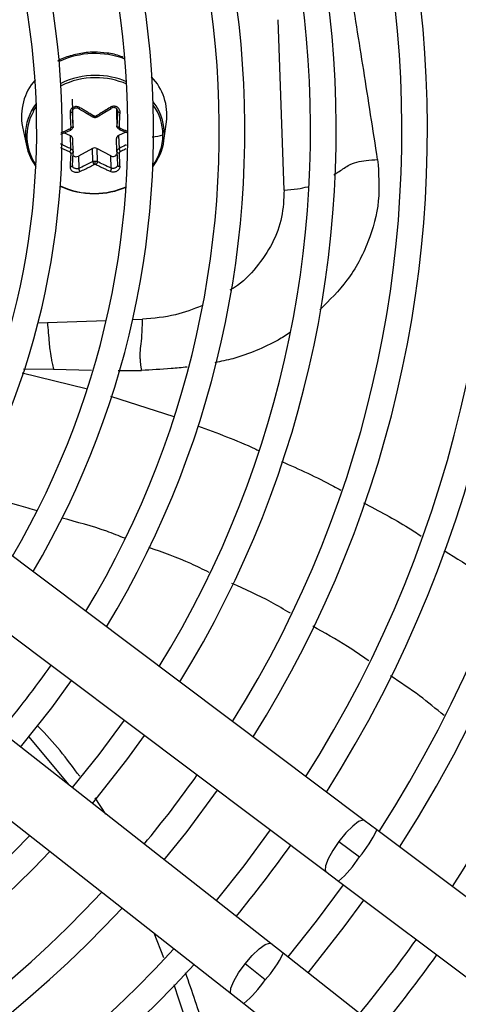
# Model space of a CAD drawing. Units: millimetres. Extents: x 5 to 414, y 3 to 291.
# Drawn here: x 198 to 201, y 239 to 246 of the extents above; entities that cross this region are included whole.
import ezdxf

# ---------------------------------------------------------------- set-up
doc = ezdxf.new("R2010")
doc.units = ezdxf.units.MM

msp = doc.modelspace()

# ---------------------------------------------------------------- linework, layer by layer
at = {"color": 7, "linetype": 'Continuous', "lineweight": 25}
for p, q in [((199.8372, 244.5874), (199.7938, 245.8305)), ((198.289, 245.2501), (198.2921, 245.1604)), ((198.2939, 245.1476), (198.2929, 245.1676)), ((198.3383, 245.1812), (198.388, 245.1524)), ((198.4722, 245.1217), (198.528, 245.1553)), ((198.528, 245.1553), (198.5749, 245.1835)), ((198.6143, 245.1817), (198.6129, 245.1507)), ((198.2972, 245.0523), (198.2939, 245.1476)), ((198.388, 245.1524), (198.4414, 245.1214)), ((198.6129, 245.1507), (198.6162, 245.0554)), ((198.6129, 245.1507), (198.6129, 245.1489)), ((198.6129, 245.1489), (198.6162, 245.0527)), ((198.9601, 244.9484), (198.9788, 245.0861)), ((197.9271, 245.0493), (197.9553, 244.9133)), ((198.2071, 244.9963), (198.2801, 245.0257)), ((198.6816, 245.0107), (198.6289, 244.9868)), ((198.6336, 245.0292), (198.6898, 245.0076)), ((198.2778, 244.9833), (198.2283, 245.0049)), ((198.2812, 244.888), (198.2778, 244.9833)), ((198.2973, 244.8644), (198.2939, 244.9617)), ((198.6162, 244.8677), (198.6129, 244.9631)), ((198.6289, 244.9868), (198.6322, 244.8915)), ((198.2969, 244.8627), (198.296, 244.8726)), ((198.4373, 244.8911), (198.335, 244.8352)), ((198.4407, 244.7958), (198.4373, 244.8911)), ((198.5717, 244.8375), (198.4694, 244.8914)), ((198.4694, 244.8914), (198.4727, 244.7961)), ((198.6171, 244.8752), (198.6165, 244.866)), ((198.335, 244.8352), (198.3381, 244.7454)), ((198.5748, 244.7477), (198.5717, 244.8375)), ((200.4229, 239.9904), (197.0795, 242.4992)), ((196.7994, 242.1259), (200.1429, 239.6171)), ((199.7403, 239.0925), (196.4516, 241.6726)), ((196.1636, 241.3055), (199.4523, 238.7253)), ((197.9703, 240.6034), (198.2647, 240.2502)), ((198.5357, 240.0375), (198.4576, 240.1566)), ((200.5144, 239.9218), (200.4229, 239.9904)), ((205.3121, 236.3216), (200.5144, 239.9218)), ((200.2378, 239.8376), (200.3873, 239.7254)), ((200.1429, 239.6171), (200.2343, 239.5485)), ((200.2343, 239.5485), (205.032, 235.9484)), ((198.8855, 239.17), (198.9574, 238.9906)), ((199.8302, 239.0219), (199.7403, 239.0925)), ((204.5494, 235.3195), (199.8302, 239.0219)), ((199.699, 238.8283), (199.5519, 238.9437)), ((199.4523, 238.7253), (199.5422, 238.6548)), ((199.5422, 238.6548), (204.2614, 234.9523))]:
    msp.add_line(p, q, dxfattribs=at)
at = {"color": 8, "linetype": 'Continuous', "lineweight": 25}
for p, q in [((198.7314, 243.6437), (198.8028, 243.6461)), ((198.0402, 243.6195), (198.1091, 243.6219)), ((198.1091, 243.6219), (198.5385, 243.6369)), ((197.925, 243.2555), (198.391, 243.1402)), ((197.9333, 243.2838), (198.153, 243.2829)), ((198.153, 243.2829), (198.4305, 243.2743)), ((198.6246, 243.273), (198.7968, 243.2731)), ((198.5704, 243.0852), (199.0319, 242.9368))]:
    msp.add_line(p, q, dxfattribs=at)
at = {"color": 8, "linetype": 'Continuous', "lineweight": 25, "flags": 128}
for points in [[(198.0064, 245.161), (198.0086, 245.165), (198.0281, 245.196)], [(200.4232, 239.9902), (200.413, 239.9934), (200.3816, 239.9823), (200.3383, 239.9496), (200.2884, 239.8994), (200.2378, 239.8376)], [(200.2378, 239.8376), (200.1926, 239.7717), (200.1583, 239.7097), (200.139, 239.659), (200.1371, 239.6258), (200.1429, 239.6171)], [(199.5519, 238.9437), (199.6038, 239.0044), (199.6548, 239.0536), (199.6988, 239.0853), (199.7304, 239.0957), (199.7403, 239.0925)], [(199.4525, 238.7252), (199.4467, 238.7342), (199.4494, 238.7673), (199.4697, 238.8176), (199.5053, 238.8789), (199.5519, 238.9437)]]:
    msp.add_lwpolyline(points, dxfattribs=at)
at = {"color": 7, "linetype": 'Continuous', "lineweight": 25, "flags": 128}
for points in [[(198.2812, 245.0286), (198.2809, 245.027), (198.2804, 245.026), (198.2795, 245.0256), (198.2784, 245.0258), (198.2771, 245.0267), (198.2757, 245.0282), (198.2741, 245.0303), (198.2725, 245.0327)], [(198.2972, 245.0523), (198.2969, 245.0506), (198.2959, 245.049), (198.2943, 245.0474), (198.2921, 245.0461), (198.2894, 245.0449), (198.2864, 245.0441), (198.2831, 245.0435), (198.2797, 245.0433)], [(198.6162, 245.0554), (198.6166, 245.0537), (198.6177, 245.0521), (198.6194, 245.0506), (198.6217, 245.0493), (198.6245, 245.0482), (198.6276, 245.0474), (198.6309, 245.0469), (198.6343, 245.0468)], [(198.6322, 245.032), (198.6326, 245.0304), (198.6332, 245.0294), (198.6342, 245.0291), (198.6354, 245.0293), (198.6368, 245.0303), (198.6383, 245.0318), (198.6399, 245.0338), (198.6414, 245.0363)], [(198.6162, 244.8677), (198.6166, 244.8658), (198.6177, 244.864), (198.6194, 244.8624), (198.6217, 244.8611), (198.6245, 244.86), (198.6276, 244.8593), (198.6309, 244.859), (198.6343, 244.8591)], [(198.2972, 244.8646), (198.2969, 244.8627), (198.2959, 244.8609), (198.2943, 244.8592), (198.2921, 244.8578), (198.2894, 244.8567), (198.2864, 244.856), (198.2831, 244.8556), (198.2797, 244.8556)], [(198.451, 244.5617), (198.451, 244.5608), (198.4511, 244.5602), (198.4511, 244.56), (198.4511, 244.56), (198.4512, 244.5604), (198.4512, 244.5611), (198.4513, 244.5621), (198.4513, 244.5634)], [(197.9129, 240.5262), (198.1404, 240.8122), (198.285, 241.0112)], [(198.6692, 240.7229), (198.4851, 240.4724), (198.2907, 240.2298)], [(198.4377, 240.1145), (198.6894, 240.433), (198.8185, 240.6108)], [(198.9624, 239.7028), (199.1291, 239.9102), (199.352, 240.2105)], [(199.7361, 239.9223), (199.5429, 239.6607), (199.3402, 239.4064)], [(200.2695, 239.5221), (200.0718, 239.2549), (199.8648, 238.9948)], [(200.0118, 238.8795), (200.2761, 239.2152), (200.4188, 239.41)]]:
    msp.add_lwpolyline(points, dxfattribs=at)
at = {"color": 7, "linetype": 'Continuous', "lineweight": 25}
for centre, radius in [((192.5508, 245.1593), 18.0032), ((192.5508, 245.0259), 15.7667), ((192.5508, 245.0259), 15.7333), ((192.5508, 245.0259), 15.6133), ((192.5508, 245.0259), 15.58)]:
    msp.add_circle(centre, radius, dxfattribs=at)
for centre, radius, start, end in [((192.5508, 245.0259), 9.48, 327.33308, 47.66692), ((192.5508, 245.0259), 9, 327.55842, 47.44158), ((192.5508, 245.0259), 8.8133, 327.65271, 47.34729), ((192.5508, 245.0259), 8.3333, 327.91461, 47.08539), ((192.5508, 245.0259), 8.1467, 328.02483, 46.97517), ((192.5508, 245.0259), 7.6667, 328.33299, 46.66701), ((192.5508, 245.0259), 7.48, 328.46356, 46.53644), ((192.5508, 245.0259), 7, 328.83142, 46.16858), ((192.5508, 245.0259), 6.8133, 328.98855, 46.01145), ((192.5508, 245.0259), 6.3333, 329.43537, 45.56463), ((192.5508, 245.0259), 6.1467, 329.6281, 45.3719), ((192.5508, 245.0259), 5.6667, 330.18241, 44.81759), ((192.5508, 245.0259), 5.48, 330.42441, 44.57559), ((198.3237, 245.1261), 0.4039, 138.9916, 190.95445), ((198.4601, 244.8384), 0.5852, 90.00676, 115.60443), ((198.4616, 244.8209), 0.586, 90.12223, 90.56136), ((198.5781, 245.1349), 0.4036, 353.05024, 43.84832), ((198.3284, 244.9885), 0.3799, 142.4188, 216.83832), ((198.327, 244.9806), 0.3679, 150.63601, 214.78875), ((198.4569, 245.1411), 0.0146, 270.39931, 299.92383), ((198.2689, 244.9599), 0.025, 4.04325, 69.09338), ((198.6383, 244.9631), 0.0254, 111.68635, 180.19169), ((198.5659, 245.005), 0.3983, 321.70025, 351.82315), ((198.5732, 244.9932), 0.3798, 323.59803, 359.52484), ((198.2261, 244.897), 0.0558, 326.358, 350.74556), ((198.4537, 244.8607), 0.0345, 62.86354, 118.25916), ((198.6949, 244.9052), 0.0642, 192.37976, 213.60043), ((198.3188, 244.8641), 0.0331, 225.57018, 299.34175), ((197.6443, 244.7773), 0.8127, 359.88503, 1.57987), ((198.5875, 244.8643), 0.0311, 239.44692, 343.54415), ((198.4571, 244.7598), 0.0159, 90.30331, 117.20339), ((198.4469, 245.1336), 0.5719, 244.71759, 270.40881), ((198.4471, 245.1219), 0.5585, 244.06804, 270.43293), ((198.4517, 245.1447), 0.583, 270.38112, 293.41675), ((198.4518, 245.1348), 0.5713, 270.3992, 293.92567), ((198.4497, 245.1605), 0.5987, 270.12223, 270.56136), ((198.4501, 245.1494), 0.586, 270.12223, 270.56136), ((192.5508, 245.0259), 9.6667, 327.2515, 351.82824), ((192.5508, 245.0259), 10.1467, 327.05555, 351.86002), ((192.5508, 245.0259), 6.8133, 319.94572, 325.05428), ((192.5508, 245.0259), 8.1467, 320.26304, 324.73696), ((192.5508, 245.0259), 7.48, 238.46356, 316.53644), ((192.5508, 245.0259), 9, 320.41676, 324.58324), ((192.5508, 245.0259), 7.6667, 238.33299, 316.66701), ((192.5508, 245.0259), 8.1467, 238.02483, 316.97517), ((192.5508, 245.0259), 8.3333, 237.91461, 317.08539), ((192.5508, 245.0259), 10.1467, 320.58259, 324.41741), ((192.5508, 245.0259), 8.8133, 237.65271, 317.34729), ((192.5508, 245.0259), 10.3333, 320.60611, 324.39389), ((192.5508, 245.0259), 9, 237.55842, 317.44158), ((192.5508, 245.0259), 10.8133, 320.66284, 324.33716)]:
    msp.add_arc(centre, radius, start, end, dxfattribs=at)
at = {"color": 8, "linetype": 'Continuous', "lineweight": 25}
for centre, radius, start, end in [((198.4564, 244.9691), 0.6145, 69.09381, 115.13273), ((198.4591, 244.8393), 0.5676, 90.33266, 116.22716), ((198.4629, 244.8441), 0.5795, 67.20636, 90.27774), ((198.4637, 244.8438), 0.5632, 66.49066, 90.34765), ((198.5862, 244.997), 0.3771, 352.58612, 38.63535), ((198.5801, 244.9877), 0.3728, 0.36128, 36.06067), ((198.363, 245.1236), 0.094, 356.31369, 1.78022), ((199.7702, 240.2634), 0.8187, 318.91401, 335.33919), ((199.796, 240.0824), 0.6908, 309.37714, 328.87204), ((199.201, 239.3071), 0.6908, 316.12796, 335.62286), ((199.0196, 239.2851), 0.8187, 309.66081, 326.08599)]:
    msp.add_arc(centre, radius, start, end, dxfattribs=at)
at = {"color": 7, "linetype": 'Continuous', "lineweight": 25}
for centre, major_axis, ratio, start_param, end_param in [((198.4569, 245.1385), (0.0134, 0.0004), 0.900529, 4.127089, 4.692912), ((198.2663, 245.0433), (0.0134, -0.0018), 0.862563, 5.312506, 6.443644), ((198.6477, 245.047), (0.0132, 0.0027), 0.859902, 2.921149, 4.052286), ((198.2663, 244.8564), (0.0134, -0.001), 0.821263, 0.014072, 1.145209), ((198.6477, 244.8602), (0.0133, 0.0018), 0.819423, 1.942023, 3.07316), ((198.457, 244.7649), (0.0134, 0.0003), 0.810366, 0.988216, 1.554039)]:
    msp.add_ellipse(centre, major_axis=major_axis, ratio=ratio, start_param=start_param, end_param=end_param, dxfattribs=at)
for points, knots in [([(200.5204, 244.8098), (200.4863, 245.0289), (200.4181, 245.4672), (200.351, 245.8822), (200.3175, 246.0896)], [0, 0, 0, 0, 0.500078, 1, 1, 1, 1]), ([(198.6629, 245.5559), (198.6574, 245.5584), (198.6206, 245.5749), (198.5481, 245.5885), (198.4626, 245.5951), (198.3764, 245.5903), (198.2887, 245.5723), (198.2178, 245.5495), (198.1863, 245.53), (198.1838, 245.5285)], [0, 0, 0, 0, 0.037571, 0.250113, 0.440017, 0.555064, 0.768207, 0.981765, 1, 1, 1, 1]), ([(198.3463, 245.1888), (198.3424, 245.1908), (198.3347, 245.1948), (198.3215, 245.1968), (198.3087, 245.1958), (198.297, 245.1916), (198.287, 245.1848), (198.2794, 245.1755), (198.2745, 245.1645), (198.2743, 245.1566), (198.2741, 245.1527)], [0, 0, 0, 0, 0.129439, 0.2553286, 0.3821841, 0.5026111, 0.6231876, 0.7486314, 0.874755, 1, 1, 1, 1]), ([(198.2921, 245.1604), (198.2919, 245.1594), (198.2916, 245.158), (198.2893, 245.1562), (198.287, 245.155), (198.284, 245.154), (198.2798, 245.153), (198.2764, 245.1528), (198.2741, 245.1527)], [0, 0, 0, 0, 0.238104, 0.367489, 0.5, 0.632511, 0.761896, 1, 1, 1, 1]), ([(198.2741, 245.1527), (198.2748, 245.1385), (198.276, 245.1161), (198.2775, 245.0866), (198.2787, 245.0643), (198.2794, 245.0502), (198.2797, 245.0433)], [0, 0, 0, 0, 0.38279, 0.6038539, 0.8086158, 1, 1, 1, 1]), ([(198.2921, 245.1604), (198.2923, 245.1631), (198.2925, 245.1683), (198.2956, 245.1755), (198.3004, 245.1814), (198.3069, 245.1859), (198.3145, 245.1885), (198.3225, 245.1889), (198.3308, 245.1874), (198.3356, 245.1848), (198.3381, 245.1833)], [0, 0, 0, 0, 0.13379, 0.25066, 0.377698, 0.500005, 0.622361, 0.749349, 0.866285, 1, 1, 1, 1]), ([(198.2972, 245.0523), (198.2963, 245.0721), (198.2946, 245.1076), (198.2929, 245.1442), (198.2921, 245.1604)], [0, 0, 0, 0, 0.560156, 1, 1, 1, 1]), ([(198.3381, 245.1833), (198.3381, 245.1825), (198.338, 245.1812), (198.3388, 245.181), (198.3398, 245.1814), (198.3412, 245.1825), (198.3428, 245.1842), (198.3446, 245.1863), (198.3458, 245.188), (198.3463, 245.1888)], [0, 0, 0, 0, 0.234141, 0.362256, 0.494205, 0.626925, 0.757249, 0.882336, 1, 1, 1, 1]), ([(198.4498, 245.1283), (198.4391, 245.1344), (198.4208, 245.1447), (198.3949, 245.1596), (198.3712, 245.1737), (198.355, 245.1835), (198.3463, 245.1888)], [0, 0, 0, 0, 0.3102143, 0.5302515, 0.7486066, 1, 1, 1, 1]), ([(198.5673, 245.1909), (198.5544, 245.1829), (198.5342, 245.1701), (198.5064, 245.1534), (198.4849, 245.1405), (198.4708, 245.1323), (198.4642, 245.1285)], [0, 0, 0, 0, 0.375075, 0.590546, 0.8087, 1, 1, 1, 1]), ([(198.6395, 245.1563), (198.6395, 245.1563), (198.6395, 245.1563), (198.6395, 245.1563), (198.6395, 245.1564), (198.6395, 245.1566), (198.6395, 245.1577), (198.6395, 245.1616), (198.6384, 245.1692), (198.6339, 245.1794), (198.6262, 245.1884), (198.616, 245.195), (198.6044, 245.1988), (198.5916, 245.1995), (198.5786, 245.1971), (198.571, 245.193), (198.5673, 245.1909)], [0, 0, 0, 0, 0.000023, 0.000185, 0.00062, 0.002243, 0.0085, 0.033053, 0.130067, 0.254274, 0.383927, 0.50094, 0.621819, 0.747509, 0.874201, 1, 1, 1, 1]), ([(198.5748, 245.1857), (198.575, 245.1848), (198.5752, 245.1835), (198.5745, 245.1833), (198.5736, 245.1837), (198.5723, 245.1848), (198.5703, 245.187), (198.5684, 245.1894), (198.5673, 245.1909)], [0, 0, 0, 0, 0.238104, 0.367489, 0.5, 0.632511, 0.761896, 1, 1, 1, 1]), ([(198.5748, 245.1857), (198.5774, 245.1871), (198.5822, 245.1899), (198.5904, 245.1916), (198.5984, 245.1913), (198.606, 245.1888), (198.6125, 245.1845), (198.6173, 245.1786), (198.6205, 245.1715), (198.6207, 245.1663), (198.6208, 245.1636)], [0, 0, 0, 0, 0.133786, 0.250655, 0.377691, 0.499994, 0.622348, 0.749335, 0.866271, 1, 1, 1, 1]), ([(198.6208, 245.1636), (198.62, 245.1431), (198.6185, 245.1064), (198.6169, 245.071), (198.6162, 245.0554)], [0, 0, 0, 0, 0.559817, 1, 1, 1, 1]), ([(198.6208, 245.1636), (198.6211, 245.1627), (198.6216, 245.1613), (198.6239, 245.1596), (198.6264, 245.1584), (198.6294, 245.1574), (198.6327, 245.1567), (198.6361, 245.1563), (198.6384, 245.1563), (198.6395, 245.1563)], [0, 0, 0, 0, 0.234141, 0.362257, 0.494205, 0.626926, 0.75725, 0.882336, 1, 1, 1, 1]), ([(198.6343, 245.0468), (198.6348, 245.0578), (198.6358, 245.0765), (198.6371, 245.1038), (198.6383, 245.1292), (198.6391, 245.147), (198.6395, 245.1563)], [0, 0, 0, 0, 0.307839, 0.521231, 0.75111, 1, 1, 1, 1]), ([(198.4407, 245.1239), (198.4407, 245.123), (198.4409, 245.1216), (198.442, 245.1212), (198.4432, 245.1214), (198.4447, 245.1224), (198.4468, 245.1244), (198.4487, 245.1268), (198.4498, 245.1283)], [0, 0, 0, 0, 0.2373661, 0.3662588, 0.4983792, 0.6307397, 0.7603209, 1, 1, 1, 1]), ([(198.4414, 245.1214), (198.4439, 245.1203), (198.4487, 245.118), (198.4541, 245.1177), (198.4568, 245.1175)], [0, 0, 0, 0, 0.502101, 1, 1, 1, 1]), ([(198.4568, 245.1175), (198.4595, 245.1178), (198.4649, 245.1182), (198.4698, 245.1205), (198.4722, 245.1217)], [0, 0, 0, 0, 0.498297, 1, 1, 1, 1]), ([(198.4727, 245.1243), (198.4727, 245.1233), (198.4727, 245.1219), (198.4717, 245.1214), (198.4706, 245.1217), (198.4692, 245.1227), (198.4671, 245.1246), (198.4653, 245.1269), (198.4642, 245.1285)], [0, 0, 0, 0, 0.239004, 0.368386, 0.500677, 0.632868, 0.761961, 1, 1, 1, 1]), ([(198.2972, 245.0523), (198.2971, 245.0498), (198.2968, 245.045), (198.2935, 245.0382), (198.2883, 245.0324), (198.2835, 245.0298), (198.2812, 245.0286)], [0, 0, 0, 0, 0.250012, 0.499999, 0.749987, 1, 1, 1, 1]), ([(198.6322, 245.032), (198.6298, 245.0332), (198.6251, 245.0357), (198.6199, 245.0414), (198.6165, 245.0481), (198.6163, 245.053), (198.6162, 245.0554)], [0, 0, 0, 0, 0.250013, 0.500001, 0.749988, 1, 1, 1, 1]), ([(198.2812, 244.888), (198.2835, 244.8867), (198.2883, 244.8842), (198.2935, 244.8784), (198.2968, 244.8717), (198.2971, 244.867), (198.2972, 244.8646)], [0, 0, 0, 0, 0.250013, 0.500001, 0.749988, 1, 1, 1, 1]), ([(198.6162, 244.8677), (198.6163, 244.8701), (198.6165, 244.8749), (198.6199, 244.8816), (198.6251, 244.8875), (198.6298, 244.8901), (198.6322, 244.8915)], [0, 0, 0, 0, 0.250012, 0.499999, 0.749987, 1, 1, 1, 1]), ([(198.6162, 244.8677), (198.6171, 244.8492), (198.6187, 244.8161), (198.6202, 244.7846), (198.6208, 244.7707)], [0, 0, 0, 0, 0.560156, 1, 1, 1, 1]), ([(198.2797, 244.8556), (198.2791, 244.8453), (198.2782, 244.8278), (198.2768, 244.803), (198.2755, 244.7805), (198.2746, 244.7653), (198.2741, 244.7574)], [0, 0, 0, 0, 0.307839, 0.521231, 0.75111, 1, 1, 1, 1]), ([(198.2921, 244.7675), (198.2931, 244.7852), (198.2948, 244.8168), (198.2965, 244.85), (198.2972, 244.8646)], [0, 0, 0, 0, 0.559817, 1, 1, 1, 1]), ([(198.4407, 244.7958), (198.4215, 244.7859), (198.3872, 244.7684), (198.3531, 244.7524), (198.3381, 244.7454)], [0, 0, 0, 0, 0.560156, 1, 1, 1, 1]), ([(198.4407, 244.7958), (198.4432, 244.7969), (198.4482, 244.7992), (198.4539, 244.7996), (198.4567, 244.7998)], [0, 0, 0, 0, 0.506755, 1, 1, 1, 1]), ([(198.4407, 244.7958), (198.4407, 244.7944), (198.4409, 244.7923), (198.442, 244.7885), (198.4432, 244.7853), (198.4447, 244.7821), (198.4469, 244.778), (198.4487, 244.7756), (198.4498, 244.774)], [0, 0, 0, 0, 0.239004, 0.368386, 0.500677, 0.632868, 0.761961, 1, 1, 1, 1]), ([(198.4567, 244.7998), (198.4595, 244.7996), (198.4652, 244.7993), (198.4702, 244.7972), (198.4727, 244.7961)], [0, 0, 0, 0, 0.493244, 1, 1, 1, 1]), ([(198.4727, 244.7961), (198.4727, 244.7947), (198.4727, 244.7926), (198.4717, 244.7888), (198.4707, 244.7856), (198.4692, 244.7824), (198.4671, 244.7783), (198.4653, 244.7757), (198.4642, 244.7741)], [0, 0, 0, 0, 0.237366, 0.366259, 0.498379, 0.63074, 0.760321, 1, 1, 1, 1]), ([(198.5748, 244.7477), (198.5559, 244.7564), (198.5219, 244.7717), (198.4878, 244.7886), (198.4727, 244.7961)], [0, 0, 0, 0, 0.559817, 1, 1, 1, 1]), ([(198.6395, 244.761), (198.6388, 244.7731), (198.6378, 244.7924), (198.6364, 244.8189), (198.6353, 244.8393), (198.6346, 244.8527), (198.6343, 244.8591)], [0, 0, 0, 0, 0.38279, 0.6038539, 0.8086158, 1, 1, 1, 1]), ([(198.2921, 244.7675), (198.2919, 244.7661), (198.2916, 244.764), (198.2894, 244.7615), (198.2871, 244.7598), (198.2841, 244.7584), (198.2809, 244.7576), (198.2775, 244.7572), (198.2752, 244.7573), (198.2741, 244.7574)], [0, 0, 0, 0, 0.234141, 0.362257, 0.494205, 0.626926, 0.75725, 0.882336, 1, 1, 1, 1]), ([(198.2741, 244.7574), (198.2741, 244.7574), (198.2741, 244.7574), (198.2741, 244.7574), (198.2741, 244.7573), (198.2741, 244.7571), (198.2741, 244.7562), (198.2741, 244.7528), (198.2752, 244.7463), (198.2795, 244.7374), (198.2873, 244.7292), (198.2974, 244.7229), (198.3091, 244.7188), (198.3219, 244.7173), (198.3349, 244.7183), (198.3425, 244.7213), (198.3463, 244.7227)], [0, 0, 0, 0, 0.000023, 0.000185, 0.00062, 0.002243, 0.0085, 0.033053, 0.130067, 0.254274, 0.383927, 0.50094, 0.621819, 0.747509, 0.874201, 1, 1, 1, 1]), ([(198.2962, 244.7552), (198.2949, 244.7568), (198.2924, 244.76), (198.292, 244.7635), (198.2918, 244.7652)], [0, 0, 0, 0, 0.497069, 1, 1, 1, 1]), ([(198.3007, 244.7506), (198.2989, 244.7523), (198.2955, 244.7555), (198.2925, 244.7613), (198.2923, 244.7654), (198.2921, 244.7675)], [0, 0, 0, 0, 0.336254, 0.645895, 1, 1, 1, 1]), ([(198.3381, 244.7454), (198.3381, 244.7439), (198.338, 244.7417), (198.3388, 244.7376), (198.3398, 244.7343), (198.3412, 244.731), (198.3433, 244.7268), (198.3452, 244.7243), (198.3463, 244.7227)], [0, 0, 0, 0, 0.238104, 0.367489, 0.5, 0.632511, 0.761896, 1, 1, 1, 1]), ([(198.3463, 244.7227), (198.3592, 244.7288), (198.3796, 244.7384), (198.4075, 244.7522), (198.4291, 244.7632), (198.4432, 244.7705), (198.4498, 244.774)], [0, 0, 0, 0, 0.375075, 0.590546, 0.8087, 1, 1, 1, 1]), ([(198.4642, 244.7741), (198.4749, 244.7688), (198.4931, 244.7596), (198.5189, 244.7472), (198.5426, 244.736), (198.5586, 244.7288), (198.5673, 244.7249)], [0, 0, 0, 0, 0.3102143, 0.5302515, 0.7486066, 1, 1, 1, 1]), ([(198.5673, 244.7249), (198.5712, 244.7235), (198.5788, 244.7207), (198.592, 244.7199), (198.6047, 244.7218), (198.6165, 244.7263), (198.6265, 244.7328), (198.6341, 244.7412), (198.639, 244.7509), (198.6393, 244.7576), (198.6395, 244.761)], [0, 0, 0, 0, 0.129439, 0.255329, 0.382184, 0.502611, 0.623188, 0.748631, 0.874755, 1, 1, 1, 1]), ([(198.5748, 244.7477), (198.575, 244.7463), (198.5752, 244.7441), (198.5746, 244.7401), (198.5736, 244.7367), (198.5723, 244.7333), (198.5708, 244.7301), (198.5691, 244.7272), (198.5678, 244.7256), (198.5673, 244.7249)], [0, 0, 0, 0, 0.234141, 0.362256, 0.494205, 0.626925, 0.757249, 0.882336, 1, 1, 1, 1]), ([(198.6208, 244.7707), (198.6207, 244.7686), (198.6204, 244.7646), (198.6174, 244.7586), (198.6139, 244.7553), (198.6122, 244.7536)], [0, 0, 0, 0, 0.3542246, 0.6636519, 1, 1, 1, 1]), ([(198.6213, 244.7686), (198.621, 244.7669), (198.6206, 244.7636), (198.6182, 244.7604), (198.6171, 244.7588)], [0, 0, 0, 0, 0.502584, 1, 1, 1, 1]), ([(198.6208, 244.7707), (198.6211, 244.7693), (198.6216, 244.7672), (198.624, 244.7647), (198.6265, 244.763), (198.6295, 244.7618), (198.6338, 244.7608), (198.6372, 244.7609), (198.6395, 244.761)], [0, 0, 0, 0, 0.238104, 0.367489, 0.5, 0.632511, 0.761896, 1, 1, 1, 1]), ([(198.7968, 243.2731), (198.7957, 243.2818), (198.7937, 243.2986), (198.7896, 243.3306), (198.7847, 243.3862), (198.7892, 243.4365), (198.7966, 243.4899), (198.8017, 243.5607), (198.8024, 243.6173), (198.8028, 243.6461)], [0, 0, 0, 0, 0.038429, 0.074743, 0.159014, 0.399546, 0.692074, 0.843401, 1, 1, 1, 1]), ([(198.1091, 243.6219), (198.1112, 243.5967), (198.1163, 243.5356), (198.1215, 243.4746), (198.1268, 243.4223), (198.1326, 243.3794), (198.1424, 243.3287), (198.1496, 243.2975), (198.153, 243.2829)], [0, 0, 0, 0, 0.152322, 0.368083, 0.574057, 0.815869, 0.913831, 1, 1, 1, 1]), ([(198.0335, 242.2488), (197.9896, 242.2622), (197.8303, 242.311), (197.6659, 242.34), (197.5467, 242.361)], [0, 0, 0, 0, 0.2752365, 1, 1, 1, 1]), ([(198.674, 242.0486), (198.6302, 242.0661), (198.4811, 242.1254), (198.3257, 242.1663), (198.2161, 242.1951)], [0, 0, 0, 0, 0.293965, 1, 1, 1, 1]), ([(199.2893, 241.7997), (199.2452, 241.8215), (199.1028, 241.8918), (198.9529, 241.9447), (198.8495, 241.9812)], [0, 0, 0, 0, 0.310064, 1, 1, 1, 1]), ([(199.883, 241.5015), (199.8365, 241.5292), (199.6992, 241.6111), (199.553, 241.6765), (199.4563, 241.7198)], [0, 0, 0, 0, 0.3381169, 1, 1, 1, 1]), ([(200.4552, 241.1535), (200.404, 241.1898), (200.2731, 241.2826), (200.1324, 241.3597), (200.0468, 241.4066)], [0, 0, 0, 0, 0.391765, 1, 1, 1, 1]), ([(201.0051, 240.755), (200.9464, 240.8039), (200.8214, 240.9081), (200.6853, 240.9976), (200.6132, 241.045)], [0, 0, 0, 0, 0.469501, 1, 1, 1, 1]), ([(198.3447, 240.3124), (198.2504, 240.4391), (198.1541, 240.5685), (198.0398, 240.6768), (198.0374, 240.6791)], [0, 0, 0, 0, 0.979108, 1, 1, 1, 1]), ([(199.2806, 238.3531), (199.2712, 238.3912), (199.2274, 238.5697), (199.166, 238.7428), (199.1178, 238.8788)], [0, 0, 0, 0, 0.213653, 1, 1, 1, 1]), ([(199.0312, 238.7932), (199.072, 238.676), (199.1327, 238.5017), (199.1758, 238.3221), (199.1899, 238.2632)], [0, 0, 0, 0, 0.672408, 1, 1, 1, 1])]:
    msp.add_open_spline(points, degree=3, knots=knots, dxfattribs=at)
at = {"color": 8, "linetype": 'Continuous', "lineweight": 25}
for points, knots in [([(198.2725, 245.0327), (198.2613, 245.028), (198.242, 245.02), (198.2203, 245.0111), (198.2099, 245.0071), (198.2073, 245.0061)], [0, 0, 0, 0, 0.517359, 0.884382, 1, 1, 1, 1]), ([(198.6902, 245.0171), (198.6885, 245.0178), (198.6792, 245.0213), (198.663, 245.0277), (198.6485, 245.0335), (198.6414, 245.0363)], [0, 0, 0, 0, 0.108519, 0.567563, 1, 1, 1, 1]), ([(198.8751, 244.9756), (198.8754, 244.9756), (198.902, 244.9792), (198.9276, 244.9847), (198.953, 244.99)], [0, 0, 0, 0, 0.0112178, 1, 1, 1, 1]), ([(198.2044, 244.8983), (198.2046, 244.8982), (198.2127, 244.8941), (198.2284, 244.8867), (198.251, 244.876), (198.2655, 244.8693), (198.2725, 244.8661)], [0, 0, 0, 0, 0.007548, 0.360544, 0.689814, 1, 1, 1, 1]), ([(198.2812, 244.888), (198.269, 244.8937), (198.2489, 244.9031), (198.2235, 244.9153), (198.2104, 244.9218), (198.2051, 244.9244)], [0, 0, 0, 0, 0.480762, 0.791702, 1, 1, 1, 1]), ([(198.6863, 244.9183), (198.684, 244.9171), (198.6661, 244.9077), (198.648, 244.899), (198.6322, 244.8915)], [0, 0, 0, 0, 0.1277588, 1, 1, 1, 1]), ([(198.6414, 244.8697), (198.6527, 244.8751), (198.6673, 244.8821), (198.6819, 244.8894), (198.6852, 244.8911)], [0, 0, 0, 0, 0.768629, 1, 1, 1, 1]), ([(200.5203, 244.8098), (200.5277, 244.7093), (200.5424, 244.5073), (200.4604, 244.2061), (200.3172, 243.9324), (200.1684, 243.7847), (200.0987, 243.7155)], [0, 0, 0, 0, 0.255172, 0.51304, 0.771843, 1, 1, 1, 1]), ([(200.2004, 244.6984), (200.2103, 244.7047), (200.2459, 244.7271), (200.2941, 244.7624), (200.3648, 244.7942), (200.4412, 244.8057), (200.4922, 244.8083), (200.5203, 244.8098)], [0, 0, 0, 0, 0.112485, 0.402339, 0.598271, 0.777641, 1, 1, 1, 1]), ([(198.3381, 244.7454), (198.3356, 244.7446), (198.3308, 244.743), (198.3225, 244.7426), (198.3145, 244.7437), (198.3068, 244.7464), (198.3027, 244.7492), (198.3007, 244.7506)], [0, 0, 0, 0, 0.21497, 0.402757, 0.606881, 0.8034, 1, 1, 1, 1]), ([(198.6122, 244.7536), (198.6101, 244.7522), (198.606, 244.7493), (198.5984, 244.7465), (198.5904, 244.7452), (198.5822, 244.7454), (198.5774, 244.7469), (198.5748, 244.7477)], [0, 0, 0, 0, 0.196539, 0.393158, 0.597219, 0.785128, 1, 1, 1, 1]), ([(199.8372, 244.5874), (199.8345, 244.521), (199.8291, 244.3882), (199.757, 244.1955), (199.6382, 244.0234), (199.5291, 243.908), (199.453, 243.864), (199.4418, 243.8575)], [0, 0, 0, 0, 0.239659, 0.479323, 0.718986, 0.95865, 1, 1, 1, 1]), ([(199.8372, 244.5874), (199.8702, 244.5898), (199.9292, 244.594), (199.9858, 244.6068), (200.0108, 244.6125)], [0, 0, 0, 0, 0.5584646, 1, 1, 1, 1]), ([(199.2369, 243.7444), (199.174, 243.7195), (199.0361, 243.665), (198.8849, 243.6528), (198.8028, 243.6461)], [0, 0, 0, 0, 0.456516, 1, 1, 1, 1]), ([(199.8814, 243.5483), (199.8523, 243.5296), (199.7743, 243.4796), (199.6342, 243.4153), (199.4804, 243.3585), (199.3759, 243.3378), (199.3315, 243.329)], [0, 0, 0, 0, 0.178566, 0.478093, 0.778178, 1, 1, 1, 1]), ([(199.1292, 243.2971), (199.09, 243.2929), (198.9788, 243.281), (198.8683, 243.2762), (198.7968, 243.2731)], [0, 0, 0, 0, 0.35243, 1, 1, 1, 1]), ([(199.2058, 242.8677), (199.3475, 242.8162), (199.4981, 242.7615), (199.6427, 242.6923), (199.6513, 242.6882)], [0, 0, 0, 0, 0.940572, 1, 1, 1, 1]), ([(199.8184, 242.6088), (199.9466, 242.5521), (200.0935, 242.4871), (200.2337, 242.4085), (200.2517, 242.3985)], [0, 0, 0, 0, 0.8720964, 1, 1, 1, 1]), ([(200.4165, 242.307), (200.5276, 242.2486), (200.6716, 242.1731), (200.8081, 242.0846), (200.8393, 242.0644)], [0, 0, 0, 0, 0.772046, 1, 1, 1, 1]), ([(201.0056, 241.9583), (201.0949, 241.9042), (201.2348, 241.8195), (201.3646, 241.7197), (201.4115, 241.6836)], [0, 0, 0, 0, 0.638113, 1, 1, 1, 1])]:
    msp.add_open_spline(points, degree=3, knots=knots, dxfattribs=at)

doc.saveas('drawing.dxf')
